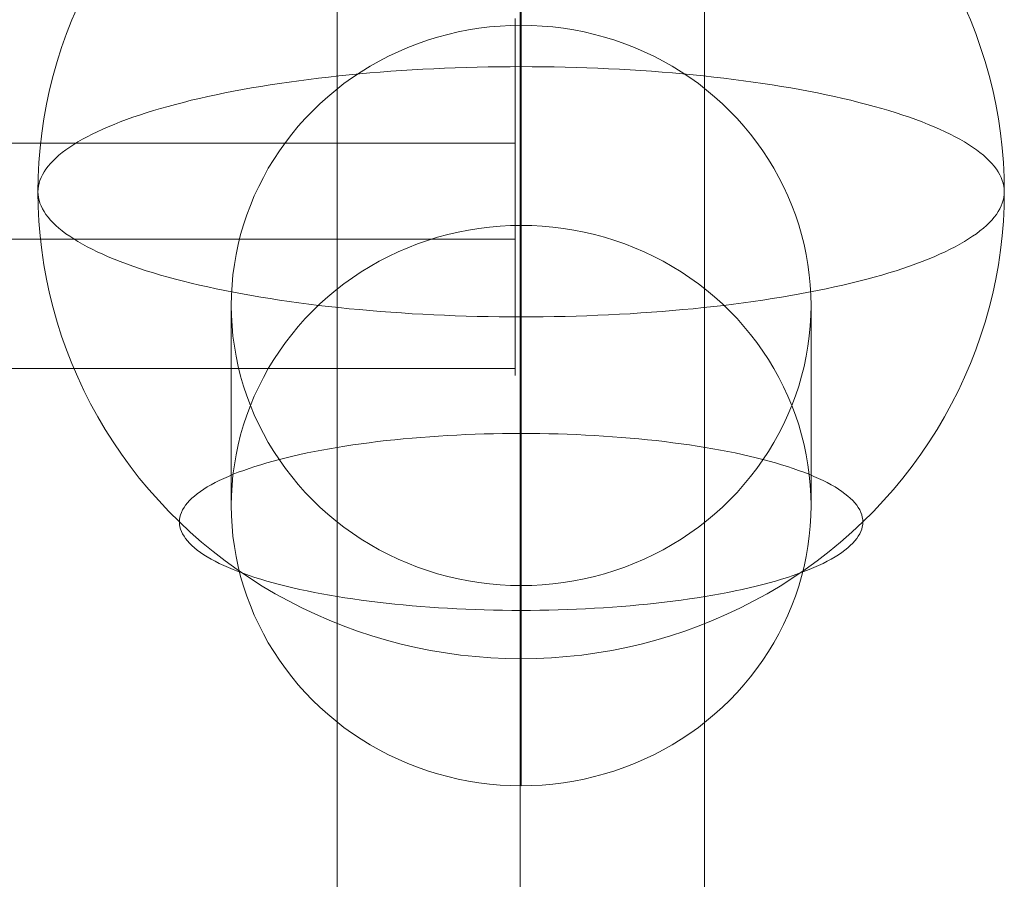
# Model space of a CAD drawing. Units: millimetres. Extents: x -4534 to 428733, y -3372 to 5620.
# Drawn here: x 669 to 720, y 3575 to 3620 of the extents above; entities that cross this region are included whole.
import ezdxf

# ---------------------------------------------------------------- set-up
doc = ezdxf.new("R2010")
doc.units = ezdxf.units.MM
doc.layers.add('Toestel 2D', color=7, linetype='Continuous', lineweight=20)

# ---------------------------------------------------------------- blocks, each defined once
blk = doc.blocks.new('WP-K12')
at = {"layer": 'Toestel 2D', "flags": 128}
for points in [[(694.511, 3373.478), (694.511, 3817.317)], [(685.035, 3364.276), (685.035, 3808.161)], [(704.033, 3364.276), (704.033, 3808.161)], [(694.511, 3355.12), (694.511, 3798.959)], [(694.552, 3620.224), (694.552, 3619.481), (694.552, 3618.724), (694.552, 3617.961), (694.552, 3617.193), (694.552, 3616.416), (694.552, 3615.629), (694.552, 3614.841), (694.552, 3614.049), (694.552, 3613.257), (694.552, 3612.454), (694.552, 3611.657), (694.552, 3610.855), (694.552, 3610.053), (694.552, 3609.25), (694.552, 3608.453), (694.552, 3607.656), (694.552, 3606.863), (694.552, 3606.076), (694.552, 3605.289), (694.552, 3604.511), (694.552, 3603.739), (694.552, 3602.971), (694.552, 3602.213), (694.552, 3601.466), (694.552, 3600.723), (694.552, 3599.995), (694.552, 3599.277), (694.552, 3598.569), (694.552, 3597.875), (694.552, 3597.197), (694.552, 3596.528), (694.552, 3595.875), (694.552, 3595.241), (694.552, 3594.617), (694.552, 3594.013), (694.552, 3593.428), (694.552, 3592.859), (694.552, 3592.304), (694.552, 3591.774), (694.552, 3591.259), (694.552, 3590.769), (694.552, 3590.294), (694.552, 3589.843), (694.552, 3589.412), (694.552, 3589.006), (694.552, 3588.62), (694.552, 3588.258), (694.552, 3587.917), (694.552, 3587.6), (694.552, 3587.307), (694.552, 3587.04), (694.552, 3586.792), (694.552, 3586.574), (693.77, 3586.584), (692.987, 3586.624), (692.205, 3586.683), (691.422, 3586.763), (690.645, 3586.872), (689.872, 3587), (689.105, 3587.154), (688.342, 3587.332), (687.584, 3587.535), (686.832, 3587.758), (686.089, 3588.001), (685.356, 3588.268), (684.633, 3588.56), (683.915, 3588.872), (683.212, 3589.204), (682.518, 3589.561), (681.835, 3589.937), (681.166, 3590.333), (680.508, 3590.749), (679.869, 3591.185), (679.24, 3591.641), (678.626, 3592.116), (678.032, 3592.606), (677.447, 3593.121), (676.888, 3593.646), (676.338, 3594.191), (675.813, 3594.75), (675.303, 3595.33), (674.808, 3595.919), (674.337, 3596.528), (673.887, 3597.147), (673.456, 3597.781), (673.045, 3598.43), (672.659, 3599.089), (672.292, 3599.757), (671.945, 3600.44), (671.624, 3601.134), (671.322, 3601.832), (671.044, 3602.54), (670.792, 3603.258), (670.559, 3603.986), (670.351, 3604.714), (670.168, 3605.452), (670.009, 3606.195), (669.875, 3606.943), (669.762, 3607.695), (669.677, 3608.448), (669.618, 3609.206), (669.578, 3609.963), (669.568, 3610.721), (669.578, 3611.479), (669.618, 3612.236), (669.677, 3612.994), (669.762, 3613.747), (669.875, 3614.5), (670.009, 3615.247), (670.168, 3615.99), (670.351, 3616.728), (670.559, 3617.456), (670.792, 3618.184), (671.044, 3618.902), (671.322, 3619.61), (671.624, 3620.308)], [(694.552, 3620.224), (694.552, 3619.481), (694.552, 3618.724), (694.552, 3617.961), (694.552, 3617.193), (694.552, 3616.416), (694.552, 3615.629), (694.552, 3614.841), (694.552, 3614.049), (694.552, 3613.257), (694.552, 3612.454), (694.552, 3611.657), (694.552, 3610.855), (694.552, 3610.053), (694.552, 3609.25), (694.552, 3608.453), (694.552, 3607.656), (694.552, 3606.863), (694.552, 3606.076), (694.552, 3605.289), (694.552, 3604.511), (694.552, 3603.739), (694.552, 3602.971), (694.552, 3602.213), (694.552, 3601.466), (694.552, 3600.723), (694.552, 3599.995), (694.552, 3599.277), (694.552, 3598.569), (694.552, 3597.875), (694.552, 3597.197), (694.552, 3596.528), (694.552, 3595.875), (694.552, 3595.241), (694.552, 3594.617), (694.552, 3594.013), (694.552, 3593.428), (694.552, 3592.859), (694.552, 3592.304), (694.552, 3591.774), (694.552, 3591.259), (694.552, 3590.769), (694.552, 3590.294), (694.552, 3589.843), (694.552, 3589.412), (694.552, 3589.006), (694.552, 3588.62), (694.552, 3588.258), (694.552, 3587.917), (694.552, 3587.6), (694.552, 3587.307), (694.552, 3587.04), (694.552, 3586.792), (694.552, 3586.574), (693.77, 3586.584), (692.987, 3586.624), (692.205, 3586.683), (691.422, 3586.763), (690.645, 3586.872), (689.872, 3587), (689.105, 3587.154), (688.342, 3587.332), (687.584, 3587.535), (686.832, 3587.758), (686.089, 3588.001), (685.356, 3588.268), (684.633, 3588.56), (683.915, 3588.872), (683.212, 3589.204), (682.518, 3589.561), (681.835, 3589.937), (681.166, 3590.333), (680.508, 3590.749), (679.869, 3591.185), (679.24, 3591.641), (678.626, 3592.116), (678.032, 3592.606), (677.447, 3593.121), (676.888, 3593.646), (676.338, 3594.191), (675.813, 3594.75), (675.303, 3595.33), (674.808, 3595.919), (674.337, 3596.528), (673.887, 3597.147), (673.456, 3597.781), (673.045, 3598.43), (672.659, 3599.089), (672.292, 3599.757), (671.945, 3600.44), (671.624, 3601.134), (671.322, 3601.832), (671.044, 3602.54), (670.792, 3603.258), (670.559, 3603.986), (670.351, 3604.714), (670.168, 3605.452), (670.009, 3606.195), (669.875, 3606.943), (669.762, 3607.695), (669.677, 3608.448), (669.618, 3609.206), (669.578, 3609.963), (669.568, 3610.721), (669.578, 3611.479), (669.618, 3612.236), (669.677, 3612.994), (669.762, 3613.747), (669.875, 3614.5), (670.009, 3615.247), (670.168, 3615.99), (670.351, 3616.728), (670.559, 3617.456), (670.792, 3618.184), (671.044, 3618.902), (671.322, 3619.61), (671.624, 3620.308)], [(694.552, 3619.977), (694.552, 3619.229), (694.552, 3618.471), (694.552, 3617.704), (694.552, 3616.931), (694.552, 3616.154), (694.552, 3615.366), (694.552, 3614.579), (694.552, 3613.786), (694.552, 3612.989), (694.552, 3612.192), (694.552, 3611.39), (694.552, 3610.587), (694.552, 3609.785), (694.552, 3608.988), (694.552, 3608.186), (694.552, 3607.393), (694.552, 3606.601), (694.552, 3605.813), (694.552, 3605.026), (694.552, 3604.249), (694.552, 3603.481), (694.552, 3602.718), (694.552, 3601.961), (694.552, 3601.218), (694.552, 3600.48), (694.552, 3599.752), (694.552, 3599.039), (694.552, 3598.336), (694.552, 3597.647), (694.552, 3596.974), (694.552, 3596.31), (694.552, 3595.662), (694.552, 3595.033), (694.552, 3594.414), (694.552, 3593.814), (694.552, 3593.235), (694.552, 3592.671), (694.552, 3592.126), (694.552, 3591.601), (694.552, 3591.096), (694.552, 3590.606), (694.552, 3590.14), (694.552, 3589.699), (694.552, 3589.273), (694.552, 3588.872), (694.552, 3588.496), (694.552, 3588.139), (694.552, 3587.808), (694.552, 3587.501), (694.552, 3587.213), (694.552, 3586.956), (694.552, 3586.718), (694.552, 3586.505), (694.552, 3586.322), (694.552, 3586.158), (694.552, 3586.02), (694.552, 3585.911), (694.552, 3585.827), (694.552, 3585.767), (694.552, 3585.733), (694.552, 3585.723), (694.552, 3585.743), (694.552, 3585.782), (694.552, 3585.851), (694.552, 3585.946), (694.552, 3586.064), (694.552, 3586.208), (694.552, 3586.381), (694.552, 3586.574), (695.339, 3586.584), (696.122, 3586.624), (696.904, 3586.683), (697.687, 3586.763), (698.464, 3586.872), (699.237, 3587), (700.004, 3587.154), (700.767, 3587.332), (701.525, 3587.535), (702.277, 3587.758), (703.02, 3588.001), (703.753, 3588.268), (704.476, 3588.56), (705.194, 3588.872), (705.897, 3589.204), (706.591, 3589.561), (707.274, 3589.937), (707.943, 3590.333), (708.601, 3590.749), (709.24, 3591.185), (709.869, 3591.641), (710.483, 3592.116), (711.077, 3592.606), (711.662, 3593.121), (712.221, 3593.646), (712.771, 3594.191), (713.296, 3594.75), (713.806, 3595.33), (714.301, 3595.919), (714.771, 3596.528), (715.222, 3597.147), (715.653, 3597.781), (716.064, 3598.43), (716.45, 3599.089), (716.817, 3599.757), (717.163, 3600.44), (717.485, 3601.134), (717.787, 3601.832), (718.065, 3602.54), (718.317, 3603.258), (718.55, 3603.986), (718.758, 3604.714), (718.941, 3605.452), (719.1, 3606.195), (719.233, 3606.943), (719.347, 3607.695), (719.431, 3608.448), (719.491, 3609.206), (719.53, 3609.963), (719.54, 3610.721), (719.53, 3611.479), (719.491, 3612.236), (719.431, 3612.994), (719.347, 3613.747), (719.233, 3614.5), (719.1, 3615.247), (718.941, 3615.99), (718.758, 3616.728), (718.55, 3617.456), (718.317, 3618.184), (718.065, 3618.902), (717.787, 3619.61), (717.485, 3620.308)], [(694.552, 3619.977), (694.552, 3619.229), (694.552, 3618.471), (694.552, 3617.704), (694.552, 3616.931), (694.552, 3616.154), (694.552, 3615.366), (694.552, 3614.579), (694.552, 3613.786), (694.552, 3612.989), (694.552, 3612.192), (694.552, 3611.39), (694.552, 3610.587), (694.552, 3609.785), (694.552, 3608.988), (694.552, 3608.186), (694.552, 3607.393), (694.552, 3606.601), (694.552, 3605.813), (694.552, 3605.026), (694.552, 3604.249), (694.552, 3603.481), (694.552, 3602.718), (694.552, 3601.961), (694.552, 3601.218), (694.552, 3600.48), (694.552, 3599.752), (694.552, 3599.039), (694.552, 3598.336), (694.552, 3597.647), (694.552, 3596.974), (694.552, 3596.31), (694.552, 3595.662), (694.552, 3595.033), (694.552, 3594.414), (694.552, 3593.814), (694.552, 3593.235), (694.552, 3592.671), (694.552, 3592.126), (694.552, 3591.601), (694.552, 3591.096), (694.552, 3590.606), (694.552, 3590.14), (694.552, 3589.699), (694.552, 3589.273), (694.552, 3588.872), (694.552, 3588.496), (694.552, 3588.139), (694.552, 3587.808), (694.552, 3587.501), (694.552, 3587.213), (694.552, 3586.956), (694.552, 3586.718), (694.552, 3586.505), (694.552, 3586.322), (694.552, 3586.158), (694.552, 3586.02), (694.552, 3585.911), (694.552, 3585.827), (694.552, 3585.767), (694.552, 3585.733), (694.552, 3585.723), (694.552, 3585.743), (694.552, 3585.782), (694.552, 3585.851), (694.552, 3585.946), (694.552, 3586.064), (694.552, 3586.208), (694.552, 3586.381), (694.552, 3586.574), (695.339, 3586.584), (696.122, 3586.624), (696.904, 3586.683), (697.687, 3586.763), (698.464, 3586.872), (699.237, 3587), (700.004, 3587.154), (700.767, 3587.332), (701.525, 3587.535), (702.277, 3587.758), (703.02, 3588.001), (703.753, 3588.268), (704.476, 3588.56), (705.194, 3588.872), (705.897, 3589.204), (706.591, 3589.561), (707.274, 3589.937), (707.943, 3590.333), (708.601, 3590.749), (709.24, 3591.185), (709.869, 3591.641), (710.483, 3592.116), (711.077, 3592.606), (711.662, 3593.121), (712.221, 3593.646), (712.771, 3594.191), (713.296, 3594.75), (713.806, 3595.33), (714.301, 3595.919), (714.771, 3596.528), (715.222, 3597.147), (715.653, 3597.781), (716.064, 3598.43), (716.45, 3599.089), (716.817, 3599.757), (717.163, 3600.44), (717.485, 3601.134), (717.787, 3601.832), (718.065, 3602.54), (718.317, 3603.258), (718.55, 3603.986), (718.758, 3604.714), (718.941, 3605.452), (719.1, 3606.195), (719.233, 3606.943), (719.347, 3607.695), (719.431, 3608.448), (719.491, 3609.206), (719.53, 3609.963), (719.54, 3610.721), (719.53, 3611.479), (719.491, 3612.236), (719.431, 3612.994), (719.347, 3613.747), (719.233, 3614.5), (719.1, 3615.247), (718.941, 3615.99), (718.758, 3616.728), (718.55, 3617.456), (718.317, 3618.184), (718.065, 3618.902), (717.787, 3619.61), (717.485, 3620.308)], [(694.242, 3601.405), (694.242, 3601.819), (694.242, 3602.529), (694.242, 3603.475), (694.242, 3604.657), (694.242, 3606.017), (694.242, 3607.496), (694.242, 3609.092), (694.242, 3610.748), (694.242, 3612.404), (694.242, 3614), (694.242, 3615.479), (694.242, 3616.839), (694.242, 3618.022), (694.242, 3618.968), (694.242, 3619.677)], [(694.242, 3619.677), (694.242, 3618.968), (694.242, 3618.022), (694.242, 3616.839), (694.242, 3615.479), (694.242, 3614), (694.242, 3612.404), (694.242, 3610.748), (694.242, 3609.092), (694.242, 3607.496), (694.242, 3606.017), (694.242, 3604.657), (694.242, 3603.475), (694.242, 3602.529), (694.242, 3601.819), (694.242, 3601.405), (694.242, 3601.228)], [(694.242, 3601.405), (694.242, 3601.819), (694.242, 3602.529), (694.242, 3603.475), (694.242, 3604.657), (694.242, 3606.017), (694.242, 3607.496), (694.242, 3609.092), (694.242, 3610.748), (694.242, 3612.404), (694.242, 3614), (694.242, 3615.479), (694.242, 3616.839), (694.242, 3618.022), (694.242, 3618.968), (694.242, 3619.677)], [(694.242, 3619.677), (694.242, 3618.968), (694.242, 3618.022), (694.242, 3616.839), (694.242, 3615.479), (694.242, 3614), (694.242, 3612.404), (694.242, 3610.748), (694.242, 3609.092), (694.242, 3607.496), (694.242, 3606.017), (694.242, 3604.657), (694.242, 3603.475), (694.242, 3602.529), (694.242, 3601.819), (694.242, 3601.405), (694.242, 3601.228)], [(694.553, 3619.331), (694.553, 3608.977)], [(-577.187, 3613.232), (694.242, 3613.232)], [(-577.187, 3613.232), (694.242, 3613.232)], [(-577.187, 3608.265), (694.242, 3608.265)], [(-577.187, 3608.265), (694.242, 3608.265)], [(679.564, 3604.844), (679.564, 3594.49)], [(709.546, 3604.844), (709.546, 3594.49)], [(-577.187, 3601.582), (694.242, 3601.582)], [(-577.187, 3601.582), (694.242, 3601.582)], [(694.553, 3590.357), (694.553, 3580.003)]]:
    blk.add_lwpolyline(points, dxfattribs=at)
for points in [[(679.564, 3604.844), (679.571, 3605.374), (679.602, 3605.9), (679.653, 3606.43), (679.723, 3606.952), (679.813, 3607.474), (679.922, 3607.992), (680.05, 3608.506), (680.198, 3609.016), (680.366, 3609.523), (680.553, 3610.017), (680.756, 3610.508), (680.981, 3610.991), (681.223, 3611.467), (681.48, 3611.934), (681.757, 3612.39), (682.053, 3612.838), (682.36, 3613.274), (682.688, 3613.699), (683.03, 3614.112), (683.389, 3614.513), (683.763, 3614.898), (684.148, 3615.272), (684.55, 3615.635), (684.966, 3615.981), (685.391, 3616.312), (685.831, 3616.628), (686.283, 3616.928), (686.743, 3617.208), (687.218, 3617.477), (687.701, 3617.726), (688.192, 3617.96), (688.69, 3618.178), (689.201, 3618.377), (689.715, 3618.556), (690.237, 3618.716), (690.763, 3618.86), (691.296, 3618.985), (691.83, 3619.09), (692.372, 3619.176), (692.917, 3619.246), (693.462, 3619.292), (694.008, 3619.324), (694.553, 3619.331), (695.102, 3619.324), (695.648, 3619.292), (696.193, 3619.246), (696.738, 3619.176), (697.28, 3619.09), (697.813, 3618.985), (698.347, 3618.86), (698.873, 3618.716), (699.395, 3618.556), (699.909, 3618.377), (700.419, 3618.178), (700.918, 3617.96), (701.409, 3617.726), (701.892, 3617.477), (702.367, 3617.208), (702.827, 3616.928), (703.279, 3616.628), (703.719, 3616.312), (704.143, 3615.981), (704.56, 3615.635), (704.962, 3615.272), (705.347, 3614.898), (705.721, 3614.513), (706.079, 3614.112), (706.422, 3613.699), (706.749, 3613.274), (707.057, 3612.838), (707.353, 3612.39), (707.63, 3611.934), (707.887, 3611.467), (708.128, 3610.991), (708.354, 3610.508), (708.557, 3610.017), (708.744, 3609.523), (708.911, 3609.016), (709.059, 3608.506), (709.188, 3607.992), (709.297, 3607.474), (709.387, 3606.952), (709.457, 3606.43), (709.507, 3605.9), (709.539, 3605.374), (709.546, 3604.844), (709.539, 3604.315), (709.507, 3603.785), (709.457, 3603.259), (709.387, 3602.733), (709.297, 3602.211), (709.188, 3601.693), (709.059, 3601.179), (708.911, 3600.669), (708.744, 3600.166), (708.557, 3599.667), (708.354, 3599.177), (708.128, 3598.694), (707.887, 3598.218), (707.63, 3597.751), (707.353, 3597.295), (707.057, 3596.851), (706.749, 3596.415), (706.422, 3595.99), (706.079, 3595.577), (705.721, 3595.176), (705.347, 3594.786), (704.962, 3594.413), (704.56, 3594.054), (704.143, 3593.707), (703.719, 3593.376), (703.279, 3593.061), (702.827, 3592.761), (702.367, 3592.477), (701.892, 3592.208), (701.409, 3591.958), (700.918, 3591.725), (700.419, 3591.51), (699.909, 3591.312), (699.395, 3591.133), (698.873, 3590.969), (698.347, 3590.825), (697.813, 3590.7), (697.28, 3590.595), (696.738, 3590.509), (696.193, 3590.443), (695.648, 3590.392), (695.102, 3590.365), (694.553, 3590.357), (694.008, 3590.365), (693.462, 3590.392), (692.917, 3590.443), (692.372, 3590.509), (691.83, 3590.595), (691.296, 3590.7), (690.763, 3590.825), (690.237, 3590.969), (689.715, 3591.133), (689.201, 3591.312), (688.69, 3591.51), (688.192, 3591.725), (687.701, 3591.958), (687.218, 3592.208), (686.743, 3592.477), (686.283, 3592.761), (685.831, 3593.061), (685.391, 3593.376), (684.966, 3593.707), (684.55, 3594.054), (684.148, 3594.413), (683.763, 3594.786), (683.389, 3595.176), (683.03, 3595.577), (682.688, 3595.99), (682.36, 3596.415), (682.053, 3596.851), (681.757, 3597.295), (681.48, 3597.751), (681.223, 3598.218), (680.981, 3598.694), (680.756, 3599.177), (680.553, 3599.667), (680.366, 3600.166), (680.198, 3600.669), (680.05, 3601.179), (679.922, 3601.693), (679.813, 3602.211), (679.723, 3602.733), (679.653, 3603.259), (679.602, 3603.785), (679.571, 3604.315), (679.564, 3604.844)], [(669.568, 3610.721), (669.573, 3610.572), (669.593, 3610.429), (669.623, 3610.28), (669.672, 3610.132), (669.727, 3609.988), (669.801, 3609.84), (669.885, 3609.696), (669.979, 3609.547), (670.088, 3609.404), (670.212, 3609.26), (670.346, 3609.117), (670.495, 3608.978), (670.653, 3608.834), (670.826, 3608.696), (671.01, 3608.552), (671.208, 3608.418), (671.416, 3608.28), (671.633, 3608.141), (671.866, 3608.007), (672.114, 3607.874), (672.366, 3607.745), (672.634, 3607.616), (672.916, 3607.487), (673.203, 3607.359), (673.505, 3607.235), (673.817, 3607.111), (674.139, 3606.992), (674.471, 3606.868), (674.818, 3606.754), (675.169, 3606.636), (675.536, 3606.527), (675.907, 3606.413), (676.293, 3606.304), (676.685, 3606.2), (677.086, 3606.096), (677.497, 3605.992), (677.918, 3605.893), (678.349, 3605.799), (678.784, 3605.705), (679.23, 3605.61), (679.686, 3605.521), (680.146, 3605.437), (680.612, 3605.353), (681.087, 3605.269), (681.572, 3605.194), (682.063, 3605.12), (682.558, 3605.046), (683.058, 3604.977), (683.568, 3604.912), (684.078, 3604.848), (684.598, 3604.788), (685.123, 3604.729), (685.653, 3604.675), (686.188, 3604.625), (686.723, 3604.575), (687.267, 3604.531), (687.812, 3604.491), (688.362, 3604.452), (688.916, 3604.417), (689.471, 3604.387), (690.031, 3604.358), (690.59, 3604.333), (691.15, 3604.313), (691.714, 3604.293), (692.284, 3604.278), (692.848, 3604.268), (693.418, 3604.259), (693.987, 3604.254), (694.552, 3604.249), (695.121, 3604.254), (695.691, 3604.259), (696.26, 3604.268), (696.825, 3604.278), (697.394, 3604.293), (697.959, 3604.313), (698.519, 3604.333), (699.078, 3604.358), (699.638, 3604.387), (700.192, 3604.417), (700.747, 3604.452), (701.297, 3604.491), (701.841, 3604.531), (702.386, 3604.575), (702.921, 3604.625), (703.456, 3604.675), (703.986, 3604.729), (704.511, 3604.788), (705.031, 3604.848), (705.541, 3604.912), (706.051, 3604.977), (706.551, 3605.046), (707.046, 3605.12), (707.536, 3605.194), (708.022, 3605.269), (708.497, 3605.353), (708.963, 3605.437), (709.423, 3605.521), (709.879, 3605.61), (710.324, 3605.705), (710.76, 3605.799), (711.191, 3605.893), (711.612, 3605.992), (712.023, 3606.096), (712.424, 3606.2), (712.815, 3606.304), (713.202, 3606.413), (713.573, 3606.527), (713.94, 3606.636), (714.291, 3606.754), (714.638, 3606.868), (714.97, 3606.992), (715.291, 3607.111), (715.603, 3607.235), (715.906, 3607.359), (716.193, 3607.487), (716.475, 3607.616), (716.742, 3607.745), (716.995, 3607.874), (717.243, 3608.007), (717.475, 3608.141), (717.693, 3608.28), (717.901, 3608.418), (718.099, 3608.552), (718.283, 3608.696), (718.456, 3608.834), (718.614, 3608.978), (718.763, 3609.117), (718.897, 3609.26), (719.02, 3609.404), (719.129, 3609.547), (719.223, 3609.696), (719.308, 3609.84), (719.382, 3609.988), (719.436, 3610.132), (719.486, 3610.28), (719.516, 3610.429), (719.535, 3610.572), (719.54, 3610.721), (719.535, 3610.87), (719.516, 3611.013), (719.486, 3611.162), (719.436, 3611.31), (719.382, 3611.454), (719.308, 3611.603), (719.223, 3611.746), (719.129, 3611.895), (719.02, 3612.038), (718.897, 3612.182), (718.763, 3612.326), (718.614, 3612.464), (718.456, 3612.608), (718.283, 3612.746), (718.099, 3612.89), (717.901, 3613.024), (717.693, 3613.162), (717.475, 3613.301), (717.243, 3613.435), (716.995, 3613.569), (716.742, 3613.697), (716.475, 3613.826), (716.193, 3613.955), (715.906, 3614.084), (715.603, 3614.207), (715.291, 3614.331), (714.97, 3614.45), (714.638, 3614.574), (714.291, 3614.688), (713.94, 3614.807), (713.573, 3614.916), (713.202, 3615.029), (712.815, 3615.138), (712.424, 3615.242), (712.023, 3615.346), (711.612, 3615.45), (711.191, 3615.549), (710.76, 3615.643), (710.324, 3615.738), (709.879, 3615.832), (709.423, 3615.921), (708.963, 3616.005), (708.497, 3616.089), (708.022, 3616.173), (707.536, 3616.248), (707.046, 3616.322), (706.551, 3616.396), (706.051, 3616.466), (705.541, 3616.53), (705.031, 3616.594), (704.511, 3616.654), (703.986, 3616.713), (703.456, 3616.768), (702.921, 3616.817), (702.386, 3616.867), (701.841, 3616.911), (701.297, 3616.951), (700.747, 3616.99), (700.192, 3617.025), (699.638, 3617.055), (699.078, 3617.085), (698.519, 3617.109), (697.959, 3617.129), (697.394, 3617.149), (696.825, 3617.164), (696.26, 3617.174), (695.691, 3617.184), (695.121, 3617.189), (694.552, 3617.193), (693.987, 3617.189), (693.418, 3617.184), (692.848, 3617.174), (692.284, 3617.164), (691.714, 3617.149), (691.15, 3617.129), (690.59, 3617.109), (690.031, 3617.085), (689.471, 3617.055), (688.916, 3617.025), (688.362, 3616.99), (687.812, 3616.951), (687.267, 3616.911), (686.723, 3616.867), (686.188, 3616.817), (685.653, 3616.768), (685.123, 3616.713), (684.598, 3616.654), (684.078, 3616.594), (683.568, 3616.53), (683.058, 3616.466), (682.558, 3616.396), (682.063, 3616.322), (681.572, 3616.248), (681.087, 3616.173), (680.612, 3616.089), (680.146, 3616.005), (679.686, 3615.921), (679.23, 3615.832), (678.784, 3615.738), (678.349, 3615.643), (677.918, 3615.549), (677.497, 3615.45), (677.086, 3615.346), (676.685, 3615.242), (676.293, 3615.138), (675.907, 3615.029), (675.536, 3614.916), (675.169, 3614.807), (674.818, 3614.688), (674.471, 3614.574), (674.139, 3614.45), (673.817, 3614.331), (673.505, 3614.207), (673.203, 3614.084), (672.916, 3613.955), (672.634, 3613.826), (672.366, 3613.697), (672.114, 3613.569), (671.866, 3613.435), (671.633, 3613.301), (671.416, 3613.162), (671.208, 3613.024), (671.01, 3612.89), (670.826, 3612.746), (670.653, 3612.608), (670.495, 3612.464), (670.346, 3612.326), (670.212, 3612.182), (670.088, 3612.038), (669.979, 3611.895), (669.885, 3611.746), (669.801, 3611.603), (669.727, 3611.454), (669.672, 3611.31), (669.623, 3611.162), (669.593, 3611.013), (669.573, 3610.87), (669.568, 3610.721)], [(669.568, 3610.721), (669.573, 3610.572), (669.593, 3610.429), (669.623, 3610.28), (669.672, 3610.132), (669.727, 3609.988), (669.801, 3609.84), (669.885, 3609.696), (669.979, 3609.547), (670.088, 3609.404), (670.212, 3609.26), (670.346, 3609.117), (670.495, 3608.978), (670.653, 3608.834), (670.826, 3608.696), (671.01, 3608.552), (671.208, 3608.418), (671.416, 3608.28), (671.633, 3608.141), (671.866, 3608.007), (672.114, 3607.874), (672.366, 3607.745), (672.634, 3607.616), (672.916, 3607.487), (673.203, 3607.359), (673.505, 3607.235), (673.817, 3607.111), (674.139, 3606.992), (674.471, 3606.868), (674.818, 3606.754), (675.169, 3606.636), (675.536, 3606.527), (675.907, 3606.413), (676.293, 3606.304), (676.685, 3606.2), (677.086, 3606.096), (677.497, 3605.992), (677.918, 3605.893), (678.349, 3605.799), (678.784, 3605.705), (679.23, 3605.61), (679.686, 3605.521), (680.146, 3605.437), (680.612, 3605.353), (681.087, 3605.269), (681.572, 3605.194), (682.063, 3605.12), (682.558, 3605.046), (683.058, 3604.977), (683.568, 3604.912), (684.078, 3604.848), (684.598, 3604.788), (685.123, 3604.729), (685.653, 3604.675), (686.188, 3604.625), (686.723, 3604.575), (687.267, 3604.531), (687.812, 3604.491), (688.362, 3604.452), (688.916, 3604.417), (689.471, 3604.387), (690.031, 3604.358), (690.59, 3604.333), (691.15, 3604.313), (691.714, 3604.293), (692.284, 3604.278), (692.848, 3604.268), (693.418, 3604.259), (693.987, 3604.254), (694.552, 3604.249), (695.121, 3604.254), (695.691, 3604.259), (696.26, 3604.268), (696.825, 3604.278), (697.394, 3604.293), (697.959, 3604.313), (698.519, 3604.333), (699.078, 3604.358), (699.638, 3604.387), (700.192, 3604.417), (700.747, 3604.452), (701.297, 3604.491), (701.841, 3604.531), (702.386, 3604.575), (702.921, 3604.625), (703.456, 3604.675), (703.986, 3604.729), (704.511, 3604.788), (705.031, 3604.848), (705.541, 3604.912), (706.051, 3604.977), (706.551, 3605.046), (707.046, 3605.12), (707.536, 3605.194), (708.022, 3605.269), (708.497, 3605.353), (708.963, 3605.437), (709.423, 3605.521), (709.879, 3605.61), (710.324, 3605.705), (710.76, 3605.799), (711.191, 3605.893), (711.612, 3605.992), (712.023, 3606.096), (712.424, 3606.2), (712.815, 3606.304), (713.202, 3606.413), (713.573, 3606.527), (713.94, 3606.636), (714.291, 3606.754), (714.638, 3606.868), (714.97, 3606.992), (715.291, 3607.111), (715.603, 3607.235), (715.906, 3607.359), (716.193, 3607.487), (716.475, 3607.616), (716.742, 3607.745), (716.995, 3607.874), (717.243, 3608.007), (717.475, 3608.141), (717.693, 3608.28), (717.901, 3608.418), (718.099, 3608.552), (718.283, 3608.696), (718.456, 3608.834), (718.614, 3608.978), (718.763, 3609.117), (718.897, 3609.26), (719.02, 3609.404), (719.129, 3609.547), (719.223, 3609.696), (719.308, 3609.84), (719.382, 3609.988), (719.436, 3610.132), (719.486, 3610.28), (719.516, 3610.429), (719.535, 3610.572), (719.54, 3610.721), (719.535, 3610.87), (719.516, 3611.013), (719.486, 3611.162), (719.436, 3611.31), (719.382, 3611.454), (719.308, 3611.603), (719.223, 3611.746), (719.129, 3611.895), (719.02, 3612.038), (718.897, 3612.182), (718.763, 3612.326), (718.614, 3612.464), (718.456, 3612.608), (718.283, 3612.746), (718.099, 3612.89), (717.901, 3613.024), (717.693, 3613.162), (717.475, 3613.301), (717.243, 3613.435), (716.995, 3613.569), (716.742, 3613.697), (716.475, 3613.826), (716.193, 3613.955), (715.906, 3614.084), (715.603, 3614.207), (715.291, 3614.331), (714.97, 3614.45), (714.638, 3614.574), (714.291, 3614.688), (713.94, 3614.807), (713.573, 3614.916), (713.202, 3615.029), (712.815, 3615.138), (712.424, 3615.242), (712.023, 3615.346), (711.612, 3615.45), (711.191, 3615.549), (710.76, 3615.643), (710.324, 3615.738), (709.879, 3615.832), (709.423, 3615.921), (708.963, 3616.005), (708.497, 3616.089), (708.022, 3616.173), (707.536, 3616.248), (707.046, 3616.322), (706.551, 3616.396), (706.051, 3616.466), (705.541, 3616.53), (705.031, 3616.594), (704.511, 3616.654), (703.986, 3616.713), (703.456, 3616.768), (702.921, 3616.817), (702.386, 3616.867), (701.841, 3616.911), (701.297, 3616.951), (700.747, 3616.99), (700.192, 3617.025), (699.638, 3617.055), (699.078, 3617.085), (698.519, 3617.109), (697.959, 3617.129), (697.394, 3617.149), (696.825, 3617.164), (696.26, 3617.174), (695.691, 3617.184), (695.121, 3617.189), (694.552, 3617.193), (693.987, 3617.189), (693.418, 3617.184), (692.848, 3617.174), (692.284, 3617.164), (691.714, 3617.149), (691.15, 3617.129), (690.59, 3617.109), (690.031, 3617.085), (689.471, 3617.055), (688.916, 3617.025), (688.362, 3616.99), (687.812, 3616.951), (687.267, 3616.911), (686.723, 3616.867), (686.188, 3616.817), (685.653, 3616.768), (685.123, 3616.713), (684.598, 3616.654), (684.078, 3616.594), (683.568, 3616.53), (683.058, 3616.466), (682.558, 3616.396), (682.063, 3616.322), (681.572, 3616.248), (681.087, 3616.173), (680.612, 3616.089), (680.146, 3616.005), (679.686, 3615.921), (679.23, 3615.832), (678.784, 3615.738), (678.349, 3615.643), (677.918, 3615.549), (677.497, 3615.45), (677.086, 3615.346), (676.685, 3615.242), (676.293, 3615.138), (675.907, 3615.029), (675.536, 3614.916), (675.169, 3614.807), (674.818, 3614.688), (674.471, 3614.574), (674.139, 3614.45), (673.817, 3614.331), (673.505, 3614.207), (673.203, 3614.084), (672.916, 3613.955), (672.634, 3613.826), (672.366, 3613.697), (672.114, 3613.569), (671.866, 3613.435), (671.633, 3613.301), (671.416, 3613.162), (671.208, 3613.024), (671.01, 3612.89), (670.826, 3612.746), (670.653, 3612.608), (670.495, 3612.464), (670.346, 3612.326), (670.212, 3612.182), (670.088, 3612.038), (669.979, 3611.895), (669.885, 3611.746), (669.801, 3611.603), (669.727, 3611.454), (669.672, 3611.31), (669.623, 3611.162), (669.593, 3611.013), (669.573, 3610.87), (669.568, 3610.721)], [(709.546, 3594.49), (709.539, 3595.02), (709.507, 3595.55), (709.457, 3596.076), (709.387, 3596.602), (709.297, 3597.124), (709.188, 3597.642), (709.059, 3598.156), (708.911, 3598.666), (708.744, 3599.169), (708.557, 3599.667), (708.354, 3600.158), (708.128, 3600.641), (707.887, 3601.117), (707.63, 3601.584), (707.353, 3602.04), (707.057, 3602.484), (706.749, 3602.92), (706.422, 3603.345), (706.079, 3603.758), (705.721, 3604.159), (705.347, 3604.548), (704.962, 3604.922), (704.56, 3605.281), (704.143, 3605.627), (703.719, 3605.958), (703.279, 3606.274), (702.827, 3606.574), (702.367, 3606.858), (701.892, 3607.127), (701.409, 3607.376), (700.918, 3607.61), (700.419, 3607.824), (699.909, 3608.023), (699.395, 3608.202), (698.873, 3608.366), (698.347, 3608.51), (697.813, 3608.635), (697.28, 3608.74), (696.738, 3608.825), (696.193, 3608.892), (695.648, 3608.942), (695.102, 3608.97), (694.553, 3608.977), (694.008, 3608.97), (693.462, 3608.942), (692.917, 3608.892), (692.372, 3608.825), (691.83, 3608.74), (691.296, 3608.635), (690.763, 3608.51), (690.237, 3608.366), (689.715, 3608.202), (689.201, 3608.023), (688.69, 3607.824), (688.192, 3607.61), (687.701, 3607.376), (687.218, 3607.127), (686.743, 3606.858), (686.283, 3606.574), (685.831, 3606.274), (685.391, 3605.958), (684.966, 3605.627), (684.55, 3605.281), (684.148, 3604.922), (683.763, 3604.548), (683.389, 3604.159), (683.03, 3603.758), (682.688, 3603.345), (682.36, 3602.92), (682.053, 3602.484), (681.757, 3602.04), (681.48, 3601.584), (681.223, 3601.117), (680.981, 3600.641), (680.756, 3600.158), (680.553, 3599.667), (680.366, 3599.169), (680.198, 3598.666), (680.05, 3598.156), (679.922, 3597.642), (679.813, 3597.124), (679.723, 3596.602), (679.653, 3596.076), (679.602, 3595.55), (679.571, 3595.02), (679.564, 3594.49), (679.571, 3593.961), (679.602, 3593.435), (679.653, 3592.905), (679.723, 3592.383), (679.813, 3591.861), (679.922, 3591.343), (680.05, 3590.829), (680.198, 3590.318), (680.366, 3589.812), (680.553, 3589.317), (680.756, 3588.827), (680.981, 3588.343), (681.223, 3587.868), (681.48, 3587.401), (681.757, 3586.945), (682.053, 3586.497), (682.36, 3586.061), (682.688, 3585.636), (683.03, 3585.223), (683.389, 3584.822), (683.763, 3584.436), (684.148, 3584.062), (684.55, 3583.7), (684.966, 3583.353), (685.391, 3583.022), (685.831, 3582.707), (686.283, 3582.407), (686.743, 3582.126), (687.218, 3581.858), (687.701, 3581.608), (688.192, 3581.375), (688.69, 3581.156), (689.201, 3580.958), (689.715, 3580.779), (690.237, 3580.619), (690.763, 3580.475), (691.296, 3580.35), (691.83, 3580.245), (692.372, 3580.159), (692.917, 3580.089), (693.462, 3580.042), (694.008, 3580.011), (694.553, 3580.003), (695.102, 3580.011), (695.648, 3580.042), (696.193, 3580.089), (696.738, 3580.159), (697.28, 3580.245), (697.813, 3580.35), (698.347, 3580.475), (698.873, 3580.619), (699.395, 3580.779), (699.909, 3580.958), (700.419, 3581.156), (700.918, 3581.375), (701.409, 3581.608), (701.892, 3581.858), (702.367, 3582.126), (702.827, 3582.407), (703.279, 3582.707), (703.719, 3583.022), (704.143, 3583.353), (704.56, 3583.7), (704.962, 3584.062), (705.347, 3584.436), (705.721, 3584.822), (706.079, 3585.223), (706.422, 3585.636), (706.749, 3586.061), (707.057, 3586.497), (707.353, 3586.945), (707.63, 3587.401), (707.887, 3587.868), (708.128, 3588.343), (708.354, 3588.827), (708.557, 3589.317), (708.744, 3589.812), (708.911, 3590.318), (709.059, 3590.829), (709.188, 3591.343), (709.297, 3591.861), (709.387, 3592.383), (709.457, 3592.905), (709.507, 3593.435), (709.539, 3593.961), (709.546, 3594.49)], [(676.888, 3593.646), (676.893, 3593.522), (676.912, 3593.399), (676.942, 3593.275), (676.987, 3593.151), (677.046, 3593.027), (677.12, 3592.908), (677.2, 3592.784), (677.299, 3592.666), (677.408, 3592.542), (677.531, 3592.423), (677.665, 3592.304), (677.809, 3592.185), (677.967, 3592.071), (678.141, 3591.952), (678.324, 3591.839), (678.517, 3591.725), (678.725, 3591.616), (678.943, 3591.502), (679.176, 3591.393), (679.413, 3591.289), (679.666, 3591.185), (679.928, 3591.081), (680.206, 3590.977), (680.488, 3590.878), (680.785, 3590.779), (681.087, 3590.685), (681.404, 3590.591), (681.726, 3590.502), (682.063, 3590.412), (682.404, 3590.323), (682.756, 3590.239), (683.117, 3590.16), (683.484, 3590.081), (683.86, 3590.006), (684.247, 3589.932), (684.638, 3589.858), (685.039, 3589.793), (685.445, 3589.729), (685.856, 3589.665), (686.277, 3589.605), (686.703, 3589.551), (687.134, 3589.496), (687.574, 3589.442), (688.015, 3589.397), (688.461, 3589.353), (688.911, 3589.313), (689.367, 3589.273), (689.828, 3589.239), (690.288, 3589.209), (690.754, 3589.179), (691.224, 3589.155), (691.695, 3589.13), (692.17, 3589.115), (692.645, 3589.1), (693.121, 3589.085), (693.596, 3589.08), (694.077, 3589.075), (694.552, 3589.07), (695.032, 3589.075), (695.513, 3589.08), (695.988, 3589.085), (696.463, 3589.1), (696.939, 3589.115), (697.414, 3589.13), (697.885, 3589.155), (698.355, 3589.179), (698.821, 3589.209), (699.281, 3589.239), (699.742, 3589.273), (700.197, 3589.313), (700.648, 3589.353), (701.094, 3589.397), (701.534, 3589.442), (701.975, 3589.496), (702.406, 3589.551), (702.832, 3589.605), (703.253, 3589.665), (703.664, 3589.729), (704.07, 3589.793), (704.471, 3589.858), (704.862, 3589.932), (705.249, 3590.006), (705.625, 3590.081), (705.991, 3590.16), (706.353, 3590.239), (706.704, 3590.323), (707.046, 3590.412), (707.383, 3590.502), (707.705, 3590.591), (708.022, 3590.685), (708.324, 3590.779), (708.621, 3590.878), (708.903, 3590.977), (709.181, 3591.081), (709.443, 3591.185), (709.696, 3591.289), (709.933, 3591.393), (710.166, 3591.502), (710.384, 3591.616), (710.592, 3591.725), (710.785, 3591.839), (710.968, 3591.952), (711.142, 3592.071), (711.3, 3592.185), (711.444, 3592.304), (711.577, 3592.423), (711.701, 3592.542), (711.81, 3592.666), (711.909, 3592.784), (711.988, 3592.908), (712.063, 3593.027), (712.122, 3593.151), (712.167, 3593.275), (712.196, 3593.399), (712.216, 3593.522), (712.221, 3593.646), (712.216, 3593.77), (712.196, 3593.894), (712.167, 3594.018), (712.122, 3594.141), (712.063, 3594.265), (711.988, 3594.389), (711.909, 3594.508), (711.81, 3594.632), (711.701, 3594.75), (711.577, 3594.869), (711.444, 3594.988), (711.3, 3595.107), (711.142, 3595.226), (710.968, 3595.34), (710.785, 3595.454), (710.592, 3595.568), (710.384, 3595.681), (710.166, 3595.79), (709.933, 3595.899), (709.696, 3596.003), (709.443, 3596.112), (709.181, 3596.216), (708.903, 3596.315), (708.621, 3596.414), (708.324, 3596.513), (708.022, 3596.607), (707.705, 3596.702), (707.383, 3596.791), (707.046, 3596.88), (706.704, 3596.969), (706.353, 3597.053), (705.991, 3597.132), (705.625, 3597.212), (705.249, 3597.291), (704.862, 3597.36), (704.471, 3597.434), (704.07, 3597.504), (703.664, 3597.568), (703.253, 3597.628), (702.832, 3597.687), (702.406, 3597.746), (701.975, 3597.801), (701.534, 3597.85), (701.094, 3597.895), (700.648, 3597.94), (700.197, 3597.984), (699.742, 3598.019), (699.281, 3598.054), (698.821, 3598.088), (698.355, 3598.113), (697.885, 3598.138), (697.414, 3598.162), (696.939, 3598.182), (696.463, 3598.197), (695.988, 3598.207), (695.513, 3598.217), (695.032, 3598.222), (694.552, 3598.222), (694.077, 3598.222), (693.596, 3598.217), (693.121, 3598.207), (692.645, 3598.197), (692.17, 3598.182), (691.695, 3598.162), (691.224, 3598.138), (690.754, 3598.113), (690.288, 3598.088), (689.828, 3598.054), (689.367, 3598.019), (688.911, 3597.984), (688.461, 3597.94), (688.015, 3597.895), (687.574, 3597.85), (687.134, 3597.801), (686.703, 3597.746), (686.277, 3597.687), (685.856, 3597.628), (685.445, 3597.568), (685.039, 3597.504), (684.638, 3597.434), (684.247, 3597.36), (683.86, 3597.291), (683.484, 3597.212), (683.117, 3597.132), (682.756, 3597.053), (682.404, 3596.969), (682.063, 3596.88), (681.726, 3596.791), (681.404, 3596.702), (681.087, 3596.607), (680.785, 3596.513), (680.488, 3596.414), (680.206, 3596.315), (679.928, 3596.216), (679.666, 3596.112), (679.413, 3596.003), (679.176, 3595.899), (678.943, 3595.79), (678.725, 3595.681), (678.517, 3595.568), (678.324, 3595.454), (678.141, 3595.34), (677.967, 3595.226), (677.809, 3595.107), (677.665, 3594.988), (677.531, 3594.869), (677.408, 3594.75), (677.299, 3594.632), (677.2, 3594.508), (677.12, 3594.389), (677.046, 3594.265), (676.987, 3594.141), (676.942, 3594.018), (676.912, 3593.894), (676.893, 3593.77), (676.888, 3593.646)], [(676.888, 3593.646), (676.893, 3593.522), (676.912, 3593.399), (676.942, 3593.275), (676.987, 3593.151), (677.046, 3593.027), (677.12, 3592.908), (677.2, 3592.784), (677.299, 3592.666), (677.408, 3592.542), (677.531, 3592.423), (677.665, 3592.304), (677.809, 3592.185), (677.967, 3592.071), (678.141, 3591.952), (678.324, 3591.839), (678.517, 3591.725), (678.725, 3591.616), (678.943, 3591.502), (679.176, 3591.393), (679.413, 3591.289), (679.666, 3591.185), (679.928, 3591.081), (680.206, 3590.977), (680.488, 3590.878), (680.785, 3590.779), (681.087, 3590.685), (681.404, 3590.591), (681.726, 3590.502), (682.063, 3590.412), (682.404, 3590.323), (682.756, 3590.239), (683.117, 3590.16), (683.484, 3590.081), (683.86, 3590.006), (684.247, 3589.932), (684.638, 3589.858), (685.039, 3589.793), (685.445, 3589.729), (685.856, 3589.665), (686.277, 3589.605), (686.703, 3589.551), (687.134, 3589.496), (687.574, 3589.442), (688.015, 3589.397), (688.461, 3589.353), (688.911, 3589.313), (689.367, 3589.273), (689.828, 3589.239), (690.288, 3589.209), (690.754, 3589.179), (691.224, 3589.155), (691.695, 3589.13), (692.17, 3589.115), (692.645, 3589.1), (693.121, 3589.085), (693.596, 3589.08), (694.077, 3589.075), (694.552, 3589.07), (695.032, 3589.075), (695.513, 3589.08), (695.988, 3589.085), (696.463, 3589.1), (696.939, 3589.115), (697.414, 3589.13), (697.885, 3589.155), (698.355, 3589.179), (698.821, 3589.209), (699.281, 3589.239), (699.742, 3589.273), (700.197, 3589.313), (700.648, 3589.353), (701.094, 3589.397), (701.534, 3589.442), (701.975, 3589.496), (702.406, 3589.551), (702.832, 3589.605), (703.253, 3589.665), (703.664, 3589.729), (704.07, 3589.793), (704.471, 3589.858), (704.862, 3589.932), (705.249, 3590.006), (705.625, 3590.081), (705.991, 3590.16), (706.353, 3590.239), (706.704, 3590.323), (707.046, 3590.412), (707.383, 3590.502), (707.705, 3590.591), (708.022, 3590.685), (708.324, 3590.779), (708.621, 3590.878), (708.903, 3590.977), (709.181, 3591.081), (709.443, 3591.185), (709.696, 3591.289), (709.933, 3591.393), (710.166, 3591.502), (710.384, 3591.616), (710.592, 3591.725), (710.785, 3591.839), (710.968, 3591.952), (711.142, 3592.071), (711.3, 3592.185), (711.444, 3592.304), (711.577, 3592.423), (711.701, 3592.542), (711.81, 3592.666), (711.909, 3592.784), (711.988, 3592.908), (712.063, 3593.027), (712.122, 3593.151), (712.167, 3593.275), (712.196, 3593.399), (712.216, 3593.522), (712.221, 3593.646), (712.216, 3593.77), (712.196, 3593.894), (712.167, 3594.018), (712.122, 3594.141), (712.063, 3594.265), (711.988, 3594.389), (711.909, 3594.508), (711.81, 3594.632), (711.701, 3594.75), (711.577, 3594.869), (711.444, 3594.988), (711.3, 3595.107), (711.142, 3595.226), (710.968, 3595.34), (710.785, 3595.454), (710.592, 3595.568), (710.384, 3595.681), (710.166, 3595.79), (709.933, 3595.899), (709.696, 3596.003), (709.443, 3596.112), (709.181, 3596.216), (708.903, 3596.315), (708.621, 3596.414), (708.324, 3596.513), (708.022, 3596.607), (707.705, 3596.702), (707.383, 3596.791), (707.046, 3596.88), (706.704, 3596.969), (706.353, 3597.053), (705.991, 3597.132), (705.625, 3597.212), (705.249, 3597.291), (704.862, 3597.36), (704.471, 3597.434), (704.07, 3597.504), (703.664, 3597.568), (703.253, 3597.628), (702.832, 3597.687), (702.406, 3597.746), (701.975, 3597.801), (701.534, 3597.85), (701.094, 3597.895), (700.648, 3597.94), (700.197, 3597.984), (699.742, 3598.019), (699.281, 3598.054), (698.821, 3598.088), (698.355, 3598.113), (697.885, 3598.138), (697.414, 3598.162), (696.939, 3598.182), (696.463, 3598.197), (695.988, 3598.207), (695.513, 3598.217), (695.032, 3598.222), (694.552, 3598.222), (694.077, 3598.222), (693.596, 3598.217), (693.121, 3598.207), (692.645, 3598.197), (692.17, 3598.182), (691.695, 3598.162), (691.224, 3598.138), (690.754, 3598.113), (690.288, 3598.088), (689.828, 3598.054), (689.367, 3598.019), (688.911, 3597.984), (688.461, 3597.94), (688.015, 3597.895), (687.574, 3597.85), (687.134, 3597.801), (686.703, 3597.746), (686.277, 3597.687), (685.856, 3597.628), (685.445, 3597.568), (685.039, 3597.504), (684.638, 3597.434), (684.247, 3597.36), (683.86, 3597.291), (683.484, 3597.212), (683.117, 3597.132), (682.756, 3597.053), (682.404, 3596.969), (682.063, 3596.88), (681.726, 3596.791), (681.404, 3596.702), (681.087, 3596.607), (680.785, 3596.513), (680.488, 3596.414), (680.206, 3596.315), (679.928, 3596.216), (679.666, 3596.112), (679.413, 3596.003), (679.176, 3595.899), (678.943, 3595.79), (678.725, 3595.681), (678.517, 3595.568), (678.324, 3595.454), (678.141, 3595.34), (677.967, 3595.226), (677.809, 3595.107), (677.665, 3594.988), (677.531, 3594.869), (677.408, 3594.75), (677.299, 3594.632), (677.2, 3594.508), (677.12, 3594.389), (677.046, 3594.265), (676.987, 3594.141), (676.942, 3594.018), (676.912, 3593.894), (676.893, 3593.77), (676.888, 3593.646)]]:
    blk.add_lwpolyline(points, close=True, dxfattribs=at)

msp = doc.modelspace()

# ---------------------------------------------------------------- block references
msp.add_blockref('WP-K12', (0, 0))

doc.saveas('drawing.dxf')
